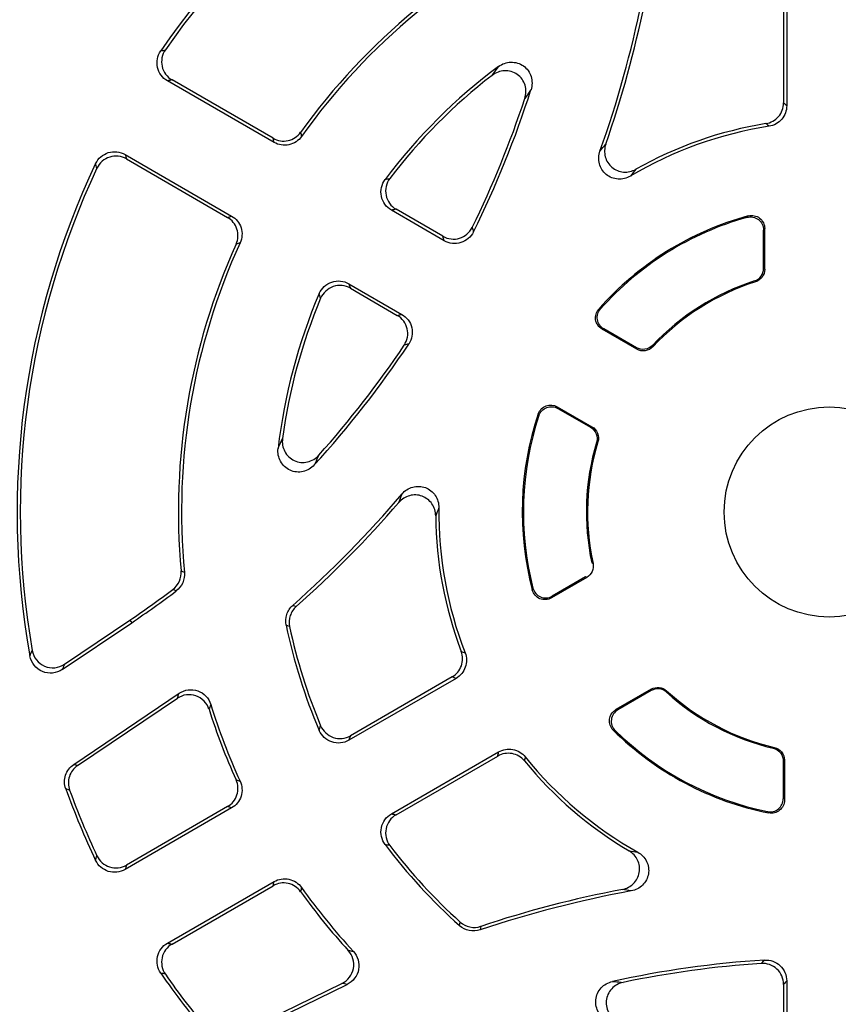
# Model space of a CAD drawing. Units: millimetres. Extents: x -690 to 420, y -420 to 420.
# Drawn here: x -592 to -561, y -19 to 19 of the extents above; entities that cross this region are included whole.
import ezdxf

# ---------------------------------------------------------------- set-up
doc = ezdxf.new("R2010")
doc.units = ezdxf.units.MM

msp = doc.modelspace()

# ---------------------------------------------------------------- linework, layer by layer
at = {"color": 7, "linetype": 'Continuous', "lineweight": 25}
for p, q in [((-562.807, 19.928), (-562.807, 15.455)), ((-562.686, 20.064), (-562.686, 15.352)), ((-582.213, 13.951), (-586.271, 16.295)), ((-582.247, 14.111), (-586.097, 16.334)), ((-587.89, 13.491), (-583.831, 11.148)), ((-587.837, 13.321), (-583.987, 11.098)), ((-575.728, 10.207), (-577.743, 11.371)), ((-575.779, 10.376), (-577.565, 11.407)), ((-563.568, 9.15), (-563.568, 10.615)), ((-563.524, 9.118), (-563.524, 10.673)), ((-563.87, 8.643), (-563.912, 8.676)), ((-579.362, 8.567), (-577.346, 7.403)), ((-579.304, 8.395), (-577.518, 7.363)), ((-568.399, 6.077), (-569.72, 6.84)), ((-568.407, 6.132), (-569.652, 6.851)), ((-567.796, 6.222), (-567.786, 6.168)), ((-571.427, 3.885), (-570.105, 3.122)), ((-571.402, 3.82), (-570.157, 3.101)), ((-569.878, 2.546), (-569.929, 2.527)), ((-570.112, -2.063), (-570.063, -2.083)), ((-570.301, -2.621), (-571.648, -3.398)), ((-570.35, -2.599), (-571.62, -3.332)), ((-590.279, -6.127), (-587.633, -4.343)), ((-590.193, -5.923), (-587.701, -4.243)), ((-587.701, -4.243), (-587.633, -4.343)), ((-575.282, -6.463), (-579.362, -8.819)), ((-575.431, -6.41), (-579.304, -8.646)), ((-589.842, -9.738), (-585.829, -7.031)), ((-567.845, -6.875), (-569.191, -7.653)), ((-567.85, -6.929), (-569.12, -7.662)), ((-567.261, -6.938), (-567.268, -6.991)), ((-589.697, -9.785), (-585.896, -7.222)), ((-577.743, -11.623), (-573.663, -9.267)), ((-577.565, -11.659), (-573.692, -9.423)), ((-562.818, -9.611), (-562.818, -11.049)), ((-562.774, -9.577), (-562.774, -11.102)), ((-589.999, -10.72), (-590.146, -10.67)), ((-583.831, -11.4), (-587.89, -13.743)), ((-583.987, -11.35), (-587.837, -13.573)), ((-586.271, -16.547), (-582.213, -14.203)), ((-586.097, -16.586), (-582.247, -14.363)), ((-562.686, -17.989), (-562.686, -20.316)), ((-583.779, -20.24), (-579.428, -18.118)), ((-583.747, -20.09), (-579.627, -18.08)), ((-562.807, -18.118), (-562.807, -20.18))]:
    msp.add_line(p, q, dxfattribs=at)
at = {"color": 8, "linetype": 'Continuous', "lineweight": 25}
for p, q in [((-569.72, 6.84), (-569.652, 6.851)), ((-568.407, 6.132), (-568.399, 6.077)), ((-569.12, -7.662), (-569.191, -7.653)), ((-562.818, -9.611), (-562.774, -9.577))]:
    msp.add_line(p, q, dxfattribs=at)
at = {"color": 7, "linetype": 'Continuous', "lineweight": 25, "flags": 128}
for points in [[(-563.568, 9.15), (-563.544, 9.132), (-563.524, 9.118)], [(-570.157, 3.101), (-570.128, 3.113), (-570.105, 3.122)], [(-585.755, -2.371), (-585.696, -2.396), (-585.629, -2.424)], [(-570.301, -2.621), (-570.323, -2.611), (-570.35, -2.599)], [(-585.942, -3.134), (-586.009, -3.105), (-586.069, -3.079)], [(-581.501, -3.682), (-581.432, -3.705), (-581.37, -3.726)], [(-581.62, -4.488), (-581.683, -4.466), (-581.753, -4.441)], [(-567.85, -6.929), (-567.847, -6.899), (-567.845, -6.875)], [(-589.842, -9.738), (-589.768, -9.762), (-589.697, -9.785)], [(-575.148, -15.883), (-575.134, -15.81), (-575.121, -15.744)], [(-574.337, -15.908), (-574.349, -15.972), (-574.364, -16.044)]]:
    msp.add_lwpolyline(points, dxfattribs=at)
at = {"color": 7, "linetype": 'Continuous', "lineweight": 25}
msp.add_circle((-561.068, -0.126), 4, dxfattribs=at)
for centre, radius, start, end in [((-561.068, -0.126), 71.25, 280.25417, 259.74583), ((-561.068, -0.126), 70.857, 280.09389, 259.90611), ((-561.068, -0.126), 66.811, 113.86917, 186.13083), ((-561.068, -0.126), 66.588, 114.52588, 185.47412), ((-561.068, -0.126), 65.621, 114.52588, 185.47412), ((-561.068, -0.126), 55.009, 113.829, 186.171), ((-561.068, -0.126), 55, 113.7816, 186.2184), ((-561.068, -0.126), 54.999, 113.8314, 186.1686), ((-561.068, -0.126), 54, 114.0718, 185.9282), ((-561.068, -0.126), 30.931, 109.7915, 145.4019), ((-561.068, -0.126), 30.811, 110.1453, 145.1522), ((-561.068, -0.126), 24.789, 114.8047, 144.3108), ((-561.068, -0.126), 24.669, 114.6538, 144.5566), ((-609.236, 27.684), 41.869, 340.3756, 348.5157), ((-609.236, 27.684), 41.989, 340.8136, 348.4216), ((-561.068, -0.126), 21.131, 126.579, 143.1771), ((-561.068, -0.126), 21.011, 127.6634, 142.7915), ((-609.236, 27.684), 38.631, 333.6608, 342.3352), ((-609.236, 27.684), 38.511, 333.8563, 341.7532), ((-561.068, -0.126), 14.989, 99.2458, 119.4363), ((-561.068, -0.126), 14.869, 98.8707, 120.6262), ((-561.068, -0.126), 30.931, 154.5981, 190.2085), ((-561.068, -0.126), 30.811, 154.8478, 189.8547), ((-561.068, -0.126), 11.694, 105.3007, 138.6446), ((-561.068, -0.126), 11.65, 105.5954, 138.3701), ((-561.068, -0.126), 24.789, 155.6892, 185.1953), ((-561.068, -0.126), 24.669, 155.4434, 185.3462), ((-561.068, -0.126), 9.25, 107.9121, 136.6665), ((-561.068, -0.126), 9.206, 107.7242, 136.8706), ((-561.068, -0.126), 21.131, 156.8229, 173.421), ((-561.068, -0.126), 21.011, 157.2085, 172.3366), ((-609.236, 27.684), 38.631, 317.6648, 326.3392), ((-609.236, 27.684), 38.511, 318.2468, 326.1437), ((-561.068, -0.126), 11.694, 161.3554, 194.6993), ((-561.068, -0.126), 11.65, 161.6299, 194.4046), ((-561.068, -0.126), 9.25, 163.3335, 192.0879), ((-561.068, -0.126), 9.206, 163.1294, 192.2758), ((-609.236, 27.684), 41.869, 311.4843, 319.6244), ((-609.236, 27.684), 41.989, 311.5784, 319.1864), ((-561.068, -0.126), 14.869, 179.3738, 201.1293), ((-561.068, -0.126), 14.989, 180.5637, 200.7542), ((-609.236, 27.684), 38.511, 304, 306.9814), ((-609.236, 27.684), 38.631, 304, 307.0834), ((-561.068, -0.126), 21.131, 191.7837, 203.1771), ((-561.068, -0.126), 21.011, 191.982, 202.7915), ((-561.068, -0.126), 9.25, 227.9121, 256.6665), ((-561.068, -0.126), 9.206, 227.7242, 256.8706), ((-561.068, -0.126), 24.669, 197.2832, 204.5566), ((-561.068, -0.126), 24.789, 197.6462, 204.3108), ((-561.068, -0.126), 11.694, 225.3007, 258.6446), ((-561.068, -0.126), 11.65, 225.5954, 258.3701), ((-561.068, -0.126), 14.989, 219.2458, 239.4363), ((-561.068, -0.126), 14.869, 218.8707, 240.6262), ((-561.068, -0.126), 30.931, 199.9317, 205.4019), ((-561.068, -0.126), 30.811, 200.1114, 205.1522), ((-561.068, -0.126), 21.131, 216.8229, 228.2163), ((-561.068, -0.126), 21.011, 217.2085, 228.018), ((-561.068, -0.126), 24.789, 215.6892, 222.3538), ((-561.068, -0.126), 24.669, 215.4434, 222.7168), ((-561.068, -55.746), 41.869, 100.3756, 108.5157), ((-561.068, -55.746), 41.989, 100.8136, 108.4216), ((-561.068, -55.746), 38.631, 93.6608, 102.3352), ((-561.068, -55.746), 38.511, 93.8563, 101.7532), ((-561.068, -0.126), 30.931, 214.5981, 220.0683), ((-561.068, -0.126), 30.811, 214.8478, 219.8886)]:
    msp.add_arc(centre, radius, start, end, dxfattribs=at)
for points, knots in [([(-586.271, 16.295), (-586.367, 16.35), (-586.45, 16.424), (-586.58, 16.601), (-586.627, 16.703), (-586.675, 16.916), (-586.677, 17.028), (-586.635, 17.243), (-586.592, 17.346), (-586.529, 17.437)], [0, 0, 0, 0, 0.25, 0.25, 0.5, 0.5, 0.75, 0.75, 1, 1, 1, 1]), ([(-586.353, 17.479), (-586.416, 17.388), (-586.46, 17.285), (-586.503, 17.07), (-586.501, 16.957), (-586.454, 16.743), (-586.407, 16.641), (-586.277, 16.464), (-586.194, 16.389), (-586.097, 16.334)], [0, 0, 0, 0, 0.25, 0.25, 0.5, 0.5, 0.75, 0.75, 1, 1, 1, 1]), ([(-573.66, 16.843), (-573.524, 16.945), (-573.359, 17.003), (-573.022, 17.013), (-572.851, 16.962), (-572.577, 16.767), (-572.473, 16.621), (-572.373, 16.3), (-572.374, 16.124), (-572.426, 15.961)], [0, 0, 0, 0, 0.25, 0.25, 0.5, 0.5, 0.75, 0.75, 1, 1, 1, 1]), ([(-573.905, 16.506), (-573.838, 16.6), (-573.771, 16.692), (-573.705, 16.782), (-573.69, 16.802), (-573.675, 16.823), (-573.66, 16.843)], [0.000126095, 0.000126095, 0.000126095, 0.000126095, 0.001298984, 0.001298984, 0.001298984, 0.001567189, 0.001567189, 0.001567189, 0.001567189]), ([(-572.662, 15.626), (-572.608, 15.79), (-572.604, 15.966), (-572.704, 16.293), (-572.808, 16.44), (-573.086, 16.638), (-573.26, 16.688), (-573.601, 16.674), (-573.769, 16.612), (-573.905, 16.506)], [0, 0, 0, 0, 0.25, 0.25, 0.5, 0.5, 0.75, 0.75, 1, 1, 1, 1]), ([(-586.097, 16.334), (-586.127, 16.327), (-586.157, 16.32), (-586.187, 16.314), (-586.215, 16.307), (-586.243, 16.301), (-586.271, 16.295)], [0.000121448, 0.000121448, 0.000121448, 0.000121448, 0.000834715, 0.000834715, 0.000834715, 0.001512462, 0.001512462, 0.001512462, 0.001512462]), ([(-572.426, 15.961), (-572.44, 15.941), (-572.455, 15.921), (-572.469, 15.9), (-572.532, 15.81), (-572.596, 15.719), (-572.662, 15.626)], [0, 0, 0, 0, 0.000267867, 0.000267867, 0.000267867, 0.001439199, 0.001439199, 0.001439199, 0.001439199]), ([(-563.476, 14.669), (-563.289, 14.699), (-563.119, 14.796), (-562.875, 15.082), (-562.807, 15.266), (-562.807, 15.455)], [0, 0, 0, 0, 0.5, 0.5, 1, 1, 1, 1]), ([(-562.807, 15.455), (-562.787, 15.438), (-562.767, 15.421), (-562.747, 15.404), (-562.727, 15.387), (-562.707, 15.37), (-562.686, 15.352)], [0.000121237, 0.000121237, 0.000121237, 0.000121237, 0.000808688, 0.000808688, 0.000808688, 0.001509885, 0.001509885, 0.001509885, 0.001509885]), ([(-562.686, 15.352), (-562.686, 15.163), (-562.755, 14.977), (-563, 14.69), (-563.173, 14.594), (-563.36, 14.565)], [0, 0, 0, 0, 0.5, 0.5, 1, 1, 1, 1]), ([(-582.247, 14.111), (-582.162, 14.061), (-582.069, 14.029), (-581.875, 13.998), (-581.777, 14.001), (-581.49, 14.062), (-581.316, 14.176), (-581.201, 14.336)], [0, 0, 0, 0, 0.25, 0.25, 0.5, 0.5, 1, 1, 1, 1]), ([(-582.213, 13.951), (-582.218, 13.978), (-582.224, 14.005), (-582.23, 14.031), (-582.236, 14.058), (-582.241, 14.084), (-582.247, 14.111)], [0, 0, 0, 0, 0.000695847, 0.000695847, 0.000695847, 0.001389147, 0.001389147, 0.001389147, 0.001389147]), ([(-581.165, 14.179), (-581.222, 14.099), (-581.293, 14.03), (-581.457, 13.922), (-581.549, 13.883), (-581.836, 13.821), (-582.041, 13.852), (-582.213, 13.951)], [0, 0, 0, 0, 0.25, 0.25, 0.5, 0.5, 1, 1, 1, 1]), ([(-569.799, 13.622), (-569.798, 13.623), (-569.797, 13.625), (-569.796, 13.626), (-569.722, 13.714), (-569.65, 13.8), (-569.579, 13.884)], [0, 0, 0, 0, 0.000019428, 0.000019428, 0.000019428, 0.001421446, 0.001421446, 0.001421446, 0.001421446]), ([(-569.579, 13.884), (-569.632, 13.73), (-569.639, 13.563), (-569.558, 13.251), (-569.467, 13.107), (-569.22, 12.9), (-569.062, 12.836), (-568.74, 12.811), (-568.576, 12.848), (-568.434, 12.928)], [0, 0, 0, 0, 0.25, 0.25, 0.5, 0.5, 0.75, 0.75, 1, 1, 1, 1]), ([(-589.008, 13.142), (-588.961, 13.242), (-588.894, 13.331), (-588.728, 13.475), (-588.63, 13.53), (-588.422, 13.595), (-588.31, 13.605), (-588.092, 13.581), (-587.986, 13.546), (-587.89, 13.491)], [0, 0, 0, 0, 0.25, 0.25, 0.5, 0.5, 0.75, 0.75, 1, 1, 1, 1]), ([(-568.642, 12.669), (-568.784, 12.585), (-568.949, 12.544), (-569.275, 12.564), (-569.436, 12.627), (-569.688, 12.834), (-569.78, 12.98), (-569.863, 13.296), (-569.854, 13.467), (-569.799, 13.622)], [0, 0, 0, 0, 0.25, 0.25, 0.5, 0.5, 0.75, 0.75, 1, 1, 1, 1]), ([(-587.837, 13.321), (-587.933, 13.376), (-588.039, 13.411), (-588.257, 13.435), (-588.37, 13.424), (-588.578, 13.359), (-588.677, 13.304), (-588.842, 13.159), (-588.91, 13.07), (-588.957, 12.969)], [0, 0, 0, 0, 0.25, 0.25, 0.5, 0.5, 0.75, 0.75, 1, 1, 1, 1]), ([(-587.89, 13.491), (-587.881, 13.463), (-587.873, 13.436), (-587.864, 13.408), (-587.855, 13.379), (-587.846, 13.35), (-587.837, 13.321)], [0, 0, 0, 0, 0.000677747, 0.000677747, 0.000677747, 0.001391014, 0.001391014, 0.001391014, 0.001391014]), ([(-577.743, 11.371), (-577.842, 11.428), (-577.926, 11.504), (-578.058, 11.686), (-578.104, 11.792), (-578.149, 12.01), (-578.148, 12.126), (-578.099, 12.345), (-578.051, 12.448), (-577.983, 12.539)], [0, 0, 0, 0, 0.25, 0.25, 0.5, 0.5, 0.75, 0.75, 1, 1, 1, 1]), ([(-577.983, 12.539), (-577.954, 12.545), (-577.924, 12.552), (-577.895, 12.559), (-577.864, 12.566), (-577.833, 12.573), (-577.801, 12.579)], [0, 0, 0, 0, 0.000673425, 0.000673425, 0.000673425, 0.001392068, 0.001392068, 0.001392068, 0.001392068]), ([(-577.801, 12.579), (-577.87, 12.489), (-577.918, 12.385), (-577.969, 12.166), (-577.971, 12.05), (-577.926, 11.83), (-577.88, 11.724), (-577.748, 11.541), (-577.664, 11.464), (-577.565, 11.407)], [0, 0, 0, 0, 0.25, 0.25, 0.5, 0.5, 0.75, 0.75, 1, 1, 1, 1]), ([(-577.565, 11.407), (-577.596, 11.401), (-577.626, 11.395), (-577.657, 11.389), (-577.686, 11.383), (-577.715, 11.377), (-577.743, 11.371)], [0.000121495, 0.000121495, 0.000121495, 0.000121495, 0.000839859, 0.000839859, 0.000839859, 0.001513027, 0.001513027, 0.001513027, 0.001513027]), ([(-583.987, 11.098), (-583.961, 11.106), (-583.935, 11.114), (-583.909, 11.123), (-583.883, 11.131), (-583.857, 11.139), (-583.831, 11.148)], [0.000121281, 0.000121281, 0.000121281, 0.000121281, 0.000814581, 0.000814581, 0.000814581, 0.001510428, 0.001510428, 0.001510428, 0.001510428]), ([(-583.659, 10.08), (-583.618, 10.169), (-583.595, 10.265), (-583.584, 10.461), (-583.596, 10.559), (-583.686, 10.838), (-583.816, 10.999), (-583.987, 11.098)], [0, 0, 0, 0, 0.25, 0.25, 0.5, 0.5, 1, 1, 1, 1]), ([(-583.831, 11.148), (-583.746, 11.098), (-583.671, 11.034), (-583.547, 10.881), (-583.5, 10.794), (-583.411, 10.513), (-583.423, 10.306), (-583.505, 10.126)], [0, 0, 0, 0, 0.25, 0.25, 0.5, 0.5, 1, 1, 1, 1]), ([(-564.2, 11.095), (-564.19, 11.107), (-564.18, 11.12), (-564.17, 11.132), (-564.165, 11.139), (-564.159, 11.146), (-564.153, 11.153)], [0, 0, 0, 0, 0.0003216799, 0.0003216799, 0.0003216799, 0.0005054876, 0.0005054876, 0.0005054876, 0.0005054876]), ([(-564.2, 11.095), (-564.051, 11.137), (-563.886, 11.105), (-563.704, 10.967), (-563.653, 10.906), (-563.585, 10.769), (-563.568, 10.693), (-563.568, 10.615)], [0, 0, 0, 0, 0.5, 0.5, 0.75, 0.75, 1, 1, 1, 1]), ([(-564.153, 11.153), (-564.005, 11.194), (-563.841, 11.162), (-563.659, 11.024), (-563.609, 10.963), (-563.541, 10.826), (-563.524, 10.75), (-563.524, 10.673)], [0, 0, 0, 0, 0.5, 0.5, 0.75, 0.75, 1, 1, 1, 1]), ([(-575.779, 10.376), (-575.684, 10.321), (-575.579, 10.287), (-575.363, 10.262), (-575.252, 10.272), (-575.045, 10.335), (-574.947, 10.388), (-574.782, 10.529), (-574.713, 10.617), (-574.665, 10.715)], [0, 0, 0, 0, 0.25, 0.25, 0.5, 0.5, 0.75, 0.75, 1, 1, 1, 1]), ([(-574.615, 10.544), (-574.664, 10.446), (-574.731, 10.359), (-574.897, 10.219), (-574.995, 10.165), (-575.202, 10.103), (-575.313, 10.093), (-575.527, 10.118), (-575.633, 10.152), (-575.728, 10.207)], [0, 0, 0, 0, 0.25, 0.25, 0.5, 0.5, 0.75, 0.75, 1, 1, 1, 1]), ([(-563.524, 10.673), (-563.529, 10.666), (-563.534, 10.659), (-563.54, 10.652), (-563.549, 10.64), (-563.558, 10.628), (-563.568, 10.615)], [0, 0, 0, 0, 0.0001836999, 0.0001836999, 0.0001836999, 0.0005051897, 0.0005051897, 0.0005051897, 0.0005051897]), ([(-575.728, 10.207), (-575.736, 10.235), (-575.744, 10.262), (-575.753, 10.29), (-575.761, 10.319), (-575.77, 10.347), (-575.779, 10.376)], [0, 0, 0, 0, 0.000679609, 0.000679609, 0.000679609, 0.001390809, 0.001390809, 0.001390809, 0.001390809]), ([(-563.912, 8.676), (-563.812, 8.708), (-563.725, 8.772), (-563.601, 8.941), (-563.568, 9.044), (-563.568, 9.15)], [0, 0, 0, 0, 0.5, 0.5, 1, 1, 1, 1]), ([(-563.524, 9.118), (-563.524, 9.012), (-563.558, 8.909), (-563.681, 8.739), (-563.77, 8.675), (-563.87, 8.643)], [0, 0, 0, 0, 0.5, 0.5, 1, 1, 1, 1]), ([(-580.493, 8.191), (-580.449, 8.295), (-580.383, 8.388), (-580.218, 8.54), (-580.119, 8.599), (-579.907, 8.669), (-579.792, 8.682), (-579.569, 8.659), (-579.46, 8.624), (-579.362, 8.567)], [0, 0, 0, 0, 0.25, 0.25, 0.5, 0.5, 0.75, 0.75, 1, 1, 1, 1]), ([(-579.304, 8.395), (-579.403, 8.451), (-579.512, 8.486), (-579.736, 8.509), (-579.851, 8.496), (-580.064, 8.425), (-580.163, 8.365), (-580.328, 8.212), (-580.394, 8.118), (-580.438, 8.013)], [0, 0, 0, 0, 0.25, 0.25, 0.5, 0.5, 0.75, 0.75, 1, 1, 1, 1]), ([(-579.362, 8.567), (-579.353, 8.539), (-579.344, 8.512), (-579.334, 8.484), (-579.324, 8.454), (-579.314, 8.424), (-579.304, 8.395)], [0, 0, 0, 0, 0.000673167, 0.000673167, 0.000673167, 0.001391531, 0.001391531, 0.001391531, 0.001391531]), ([(-580.438, 8.013), (-580.447, 8.044), (-580.457, 8.074), (-580.466, 8.105), (-580.475, 8.133), (-580.484, 8.162), (-580.493, 8.191)], [0.000121543, 0.000121543, 0.000121543, 0.000121543, 0.000840185, 0.000840185, 0.000840185, 0.00151361, 0.00151361, 0.00151361, 0.00151361]), ([(-569.72, 6.84), (-569.849, 6.914), (-569.94, 7.046), (-569.987, 7.335), (-569.943, 7.489), (-569.845, 7.6)], [0, 0, 0, 0, 0.5, 0.5, 1, 1, 1, 1]), ([(-569.652, 6.851), (-569.781, 6.925), (-569.872, 7.058), (-569.919, 7.347), (-569.874, 7.502), (-569.775, 7.613)], [0, 0, 0, 0, 0.5, 0.5, 1, 1, 1, 1]), ([(-577.518, 7.363), (-577.489, 7.37), (-577.46, 7.377), (-577.43, 7.384), (-577.402, 7.39), (-577.374, 7.397), (-577.346, 7.403)], [0.00012143, 0.00012143, 0.00012143, 0.00012143, 0.00083263, 0.00083263, 0.00083263, 0.001512239, 0.001512239, 0.001512239, 0.001512239]), ([(-577.255, 6.229), (-577.194, 6.32), (-577.152, 6.423), (-577.113, 6.637), (-577.115, 6.748), (-577.164, 6.959), (-577.211, 7.06), (-577.34, 7.234), (-577.423, 7.308), (-577.518, 7.363)], [0, 0, 0, 0, 0.25, 0.25, 0.5, 0.5, 0.75, 0.75, 1, 1, 1, 1]), ([(-577.346, 7.403), (-577.252, 7.349), (-577.169, 7.275), (-577.04, 7.101), (-576.993, 7), (-576.944, 6.79), (-576.941, 6.679), (-576.98, 6.466), (-577.021, 6.363), (-577.082, 6.272)], [0, 0, 0, 0, 0.25, 0.25, 0.5, 0.5, 0.75, 0.75, 1, 1, 1, 1]), ([(-569.652, 6.851), (-569.666, 6.849), (-569.68, 6.846), (-569.694, 6.844), (-569.703, 6.843), (-569.712, 6.841), (-569.72, 6.84)], [0, 0, 0, 0, 0.000312535, 0.000312535, 0.000312535, 0.0005047567, 0.0005047567, 0.0005047567, 0.0005047567]), ([(-567.796, 6.222), (-567.873, 6.14), (-567.975, 6.087), (-568.197, 6.054), (-568.31, 6.076), (-568.407, 6.132)], [0, 0, 0, 0, 0.5, 0.5, 1, 1, 1, 1]), ([(-567.786, 6.168), (-567.863, 6.086), (-567.966, 6.032), (-568.188, 5.999), (-568.302, 6.021), (-568.399, 6.077)], [0, 0, 0, 0, 0.5, 0.5, 1, 1, 1, 1]), ([(-572.148, 3.612), (-572.1, 3.753), (-571.989, 3.868), (-571.715, 3.971), (-571.555, 3.959), (-571.427, 3.885)], [0, 0, 0, 0, 0.5, 0.5, 1, 1, 1, 1]), ([(-572.124, 3.546), (-572.077, 3.687), (-571.966, 3.802), (-571.692, 3.907), (-571.531, 3.894), (-571.402, 3.82)], [0, 0, 0, 0, 0.5, 0.5, 1, 1, 1, 1]), ([(-571.427, 3.885), (-571.424, 3.876), (-571.42, 3.868), (-571.417, 3.86), (-571.412, 3.847), (-571.407, 3.833), (-571.402, 3.82)], [0, 0, 0, 0, 0.0001922217, 0.0001922217, 0.0001922217, 0.0005047568, 0.0005047568, 0.0005047568, 0.0005047568]), ([(-572.124, 3.546), (-572.129, 3.559), (-572.134, 3.573), (-572.139, 3.587), (-572.142, 3.596), (-572.145, 3.604), (-572.148, 3.612)], [0, 0, 0, 0, 0.0003126956, 0.0003126956, 0.0003126956, 0.0005050154, 0.0005050154, 0.0005050154, 0.0005050154]), ([(-570.157, 3.101), (-570.06, 3.045), (-569.985, 2.958), (-569.902, 2.75), (-569.897, 2.634), (-569.929, 2.527)], [0, 0, 0, 0, 0.5, 0.5, 1, 1, 1, 1]), ([(-570.105, 3.122), (-570.008, 3.065), (-569.932, 2.978), (-569.85, 2.769), (-569.845, 2.653), (-569.878, 2.546)], [0, 0, 0, 0, 0.5, 0.5, 1, 1, 1, 1]), ([(-582.06, 2.295), (-582.049, 2.318), (-582.039, 2.341), (-582.029, 2.365), (-581.984, 2.467), (-581.938, 2.57), (-581.89, 2.676)], [0, 0, 0, 0, 0.000268159, 0.000268159, 0.000268159, 0.001441118, 0.001441118, 0.001441118, 0.001441118]), ([(-581.89, 2.676), (-581.913, 2.505), (-581.884, 2.33), (-581.726, 2.027), (-581.597, 1.902), (-581.287, 1.759), (-581.107, 1.742), (-580.774, 1.818), (-580.621, 1.91), (-580.506, 2.039)], [0, 0, 0, 0, 0.25, 0.25, 0.5, 0.5, 0.75, 0.75, 1, 1, 1, 1]), ([(-580.679, 1.667), (-580.793, 1.541), (-580.944, 1.452), (-581.273, 1.378), (-581.45, 1.395), (-581.756, 1.534), (-581.886, 1.656), (-582.047, 1.952), (-582.079, 2.126), (-582.06, 2.295)], [0, 0, 0, 0, 0.25, 0.25, 0.5, 0.5, 0.75, 0.75, 1, 1, 1, 1]), ([(-580.506, 2.039), (-580.554, 1.936), (-580.601, 1.835), (-580.647, 1.735), (-580.658, 1.712), (-580.668, 1.69), (-580.679, 1.667)], [0.000125918, 0.000125918, 0.000125918, 0.000125918, 0.001297282, 0.001297282, 0.001297282, 0.001565094, 0.001565094, 0.001565094, 0.001565094]), ([(-577.339, 0.562), (-577.232, 0.687), (-577.09, 0.779), (-576.775, 0.866), (-576.603, 0.859), (-576.297, 0.746), (-576.162, 0.637), (-575.981, 0.366), (-575.934, 0.202), (-575.935, 0.037)], [0, 0, 0, 0, 0.25, 0.25, 0.5, 0.5, 0.75, 0.75, 1, 1, 1, 1]), ([(-576.056, -0.273), (-576.058, -0.11), (-576.107, 0.049), (-576.29, 0.316), (-576.424, 0.421), (-576.726, 0.532), (-576.897, 0.538), (-577.208, 0.453), (-577.35, 0.363), (-577.456, 0.24)], [0, 0, 0, 0, 0.25, 0.25, 0.5, 0.5, 0.75, 0.75, 1, 1, 1, 1]), ([(-575.935, 0.037), (-575.936, 0.035), (-575.937, 0.034), (-575.937, 0.032), (-575.978, -0.071), (-576.018, -0.173), (-576.056, -0.273)], [0, 0, 0, 0, 0.000019395, 0.000019395, 0.000019395, 0.001419122, 0.001419122, 0.001419122, 0.001419122]), ([(-570.063, -2.083), (-570.041, -2.187), (-570.052, -2.294), (-570.137, -2.486), (-570.209, -2.568), (-570.301, -2.621)], [0, 0, 0, 0, 0.5, 0.5, 1, 1, 1, 1]), ([(-586.069, -3.079), (-585.961, -2.998), (-585.875, -2.889), (-585.766, -2.643), (-585.743, -2.506), (-585.755, -2.371)], [0, 0, 0, 0, 0.5, 0.5, 1, 1, 1, 1]), ([(-585.629, -2.424), (-585.616, -2.56), (-585.639, -2.697), (-585.747, -2.943), (-585.833, -3.052), (-585.942, -3.134)], [0, 0, 0, 0, 0.5, 0.5, 1, 1, 1, 1]), ([(-571.648, -3.398), (-571.781, -3.475), (-571.948, -3.486), (-572.159, -3.398), (-572.222, -3.352), (-572.323, -3.236), (-572.359, -3.168), (-572.379, -3.093)], [0, 0, 0, 0, 0.5, 0.5, 0.75, 0.75, 1, 1, 1, 1]), ([(-572.351, -3.024), (-572.313, -3.174), (-572.203, -3.301), (-571.992, -3.39), (-571.915, -3.403), (-571.761, -3.393), (-571.687, -3.37), (-571.62, -3.332)], [0, 0, 0, 0, 0.5, 0.5, 0.75, 0.75, 1, 1, 1, 1]), ([(-571.62, -3.332), (-571.626, -3.346), (-571.632, -3.36), (-571.638, -3.374), (-571.641, -3.382), (-571.644, -3.39), (-571.648, -3.398)], [0, 0, 0, 0, 0.0003214898, 0.0003214898, 0.0003214898, 0.0005051897, 0.0005051897, 0.0005051897, 0.0005051897]), ([(-581.753, -4.441), (-581.782, -4.303), (-581.774, -4.16), (-581.686, -3.896), (-581.607, -3.775), (-581.501, -3.682)], [0, 0, 0, 0, 0.5, 0.5, 1, 1, 1, 1]), ([(-581.37, -3.726), (-581.475, -3.82), (-581.554, -3.941), (-581.641, -4.205), (-581.65, -4.35), (-581.62, -4.488)], [0, 0, 0, 0, 0.5, 0.5, 1, 1, 1, 1]), ([(-591.509, -5.608), (-591.497, -5.578), (-591.485, -5.548), (-591.472, -5.518), (-591.456, -5.478), (-591.44, -5.439), (-591.423, -5.399)], [0, 0, 0, 0, 0.000605674, 0.000605674, 0.000605674, 0.001397888, 0.001397888, 0.001397888, 0.001397888]), ([(-590.279, -6.127), (-590.39, -6.202), (-590.517, -6.248), (-590.779, -6.274), (-590.913, -6.255), (-591.158, -6.151), (-591.266, -6.069), (-591.429, -5.863), (-591.486, -5.739), (-591.509, -5.608)], [0, 0, 0, 0, 0.25, 0.25, 0.5, 0.5, 0.75, 0.75, 1, 1, 1, 1]), ([(-591.423, -5.399), (-591.401, -5.531), (-591.345, -5.655), (-591.182, -5.862), (-591.074, -5.945), (-590.829, -6.05), (-590.694, -6.07), (-590.432, -6.044), (-590.303, -5.998), (-590.193, -5.923)], [0, 0, 0, 0, 0.25, 0.25, 0.5, 0.5, 0.75, 0.75, 1, 1, 1, 1]), ([(-575.431, -6.41), (-575.267, -6.316), (-575.142, -6.165), (-575.015, -5.811), (-575.017, -5.614), (-575.084, -5.438)], [0, 0, 0, 0, 0.5, 0.5, 1, 1, 1, 1]), ([(-574.937, -5.486), (-574.868, -5.663), (-574.865, -5.86), (-574.991, -6.216), (-575.117, -6.368), (-575.282, -6.463)], [0, 0, 0, 0, 0.5, 0.5, 1, 1, 1, 1]), ([(-590.193, -5.923), (-590.209, -5.962), (-590.225, -6.001), (-590.242, -6.039), (-590.254, -6.069), (-590.267, -6.098), (-590.279, -6.127)], [0.000121996, 0.000121996, 0.000121996, 0.000121996, 0.000913833, 0.000913833, 0.000913833, 0.001519221, 0.001519221, 0.001519221, 0.001519221]), ([(-575.282, -6.463), (-575.307, -6.454), (-575.332, -6.445), (-575.357, -6.437), (-575.382, -6.428), (-575.406, -6.419), (-575.431, -6.41)], [0, 0, 0, 0, 0.000701197, 0.000701197, 0.000701197, 0.001388648, 0.001388648, 0.001388648, 0.001388648]), ([(-585.896, -7.222), (-585.886, -7.193), (-585.876, -7.164), (-585.865, -7.135), (-585.853, -7.1), (-585.841, -7.066), (-585.829, -7.031)], [0.000121721, 0.000121721, 0.000121721, 0.000121721, 0.000758497, 0.000758497, 0.000758497, 0.001515958, 0.001515958, 0.001515958, 0.001515958]), ([(-584.691, -7.641), (-584.728, -7.522), (-584.793, -7.414), (-584.964, -7.237), (-585.071, -7.169), (-585.303, -7.088), (-585.43, -7.075), (-585.675, -7.107), (-585.793, -7.152), (-585.896, -7.222)], [0, 0, 0, 0, 0.25, 0.25, 0.5, 0.5, 0.75, 0.75, 1, 1, 1, 1]), ([(-585.829, -7.031), (-585.726, -6.961), (-585.607, -6.917), (-585.363, -6.884), (-585.236, -6.897), (-585.003, -6.979), (-584.896, -7.048), (-584.724, -7.227), (-584.66, -7.336), (-584.622, -7.455)], [0, 0, 0, 0, 0.25, 0.25, 0.5, 0.5, 0.75, 0.75, 1, 1, 1, 1]), ([(-567.268, -6.991), (-567.346, -6.92), (-567.444, -6.876), (-567.653, -6.854), (-567.759, -6.876), (-567.85, -6.929)], [0, 0, 0, 0, 0.5, 0.5, 1, 1, 1, 1]), ([(-567.845, -6.875), (-567.753, -6.822), (-567.647, -6.8), (-567.438, -6.822), (-567.339, -6.867), (-567.261, -6.938)], [0, 0, 0, 0, 0.5, 0.5, 1, 1, 1, 1]), ([(-584.622, -7.455), (-584.635, -7.489), (-584.647, -7.522), (-584.66, -7.556), (-584.67, -7.584), (-584.68, -7.612), (-584.691, -7.641)], [0, 0, 0, 0, 0.000757147, 0.000757147, 0.000757147, 0.00139366, 0.00139366, 0.00139366, 0.00139366]), ([(-569.293, -8.438), (-569.402, -8.33), (-569.457, -8.172), (-569.428, -7.945), (-569.4, -7.872), (-569.315, -7.744), (-569.258, -7.691), (-569.191, -7.653)], [0, 0, 0, 0, 0.5, 0.5, 0.75, 0.75, 1, 1, 1, 1]), ([(-569.12, -7.662), (-569.254, -7.739), (-569.346, -7.879), (-569.375, -8.106), (-569.367, -8.184), (-569.316, -8.329), (-569.274, -8.395), (-569.219, -8.449)], [0, 0, 0, 0, 0.5, 0.5, 0.75, 0.75, 1, 1, 1, 1]), ([(-580.493, -8.443), (-580.484, -8.414), (-580.475, -8.385), (-580.466, -8.357), (-580.457, -8.326), (-580.447, -8.296), (-580.438, -8.265)], [0, 0, 0, 0, 0.000673425, 0.000673425, 0.000673425, 0.001392068, 0.001392068, 0.001392068, 0.001392068]), ([(-579.362, -8.819), (-579.46, -8.876), (-579.569, -8.911), (-579.792, -8.934), (-579.907, -8.921), (-580.119, -8.851), (-580.218, -8.792), (-580.383, -8.64), (-580.449, -8.547), (-580.493, -8.443)], [0, 0, 0, 0, 0.25, 0.25, 0.5, 0.5, 0.75, 0.75, 1, 1, 1, 1]), ([(-580.438, -8.265), (-580.394, -8.37), (-580.328, -8.464), (-580.163, -8.617), (-580.064, -8.677), (-579.851, -8.748), (-579.736, -8.761), (-579.512, -8.738), (-579.403, -8.703), (-579.304, -8.646)], [0, 0, 0, 0, 0.25, 0.25, 0.5, 0.5, 0.75, 0.75, 1, 1, 1, 1]), ([(-569.219, -8.449), (-569.235, -8.447), (-569.251, -8.444), (-569.266, -8.442), (-569.275, -8.441), (-569.284, -8.439), (-569.293, -8.438)], [0, 0, 0, 0, 0.0003216799, 0.0003216799, 0.0003216799, 0.0005054876, 0.0005054876, 0.0005054876, 0.0005054876]), ([(-579.304, -8.646), (-579.314, -8.676), (-579.324, -8.706), (-579.334, -8.736), (-579.344, -8.764), (-579.353, -8.791), (-579.362, -8.819)], [0.000121495, 0.000121495, 0.000121495, 0.000121495, 0.00083986, 0.00083986, 0.00083986, 0.001513027, 0.001513027, 0.001513027, 0.001513027]), ([(-573.692, -9.423), (-573.687, -9.397), (-573.682, -9.372), (-573.677, -9.346), (-573.673, -9.32), (-573.668, -9.293), (-573.663, -9.267)], [0.000121237, 0.000121237, 0.000121237, 0.000121237, 0.000808688, 0.000808688, 0.000808688, 0.001509885, 0.001509885, 0.001509885, 0.001509885]), ([(-572.676, -9.609), (-572.796, -9.463), (-572.964, -9.363), (-573.335, -9.295), (-573.528, -9.329), (-573.692, -9.423)], [0, 0, 0, 0, 0.5, 0.5, 1, 1, 1, 1]), ([(-573.663, -9.267), (-573.498, -9.172), (-573.304, -9.139), (-572.933, -9.208), (-572.763, -9.309), (-572.644, -9.457)], [0, 0, 0, 0, 0.5, 0.5, 1, 1, 1, 1]), ([(-563.201, -9.127), (-563.092, -9.153), (-562.994, -9.214), (-562.855, -9.39), (-562.818, -9.499), (-562.818, -9.611)], [0, 0, 0, 0, 0.5, 0.5, 1, 1, 1, 1]), ([(-563.159, -9.092), (-563.049, -9.117), (-562.952, -9.179), (-562.812, -9.355), (-562.774, -9.464), (-562.774, -9.577)], [0, 0, 0, 0, 0.5, 0.5, 1, 1, 1, 1]), ([(-590.146, -10.67), (-590.207, -10.503), (-590.21, -10.321), (-590.1, -9.984), (-589.99, -9.837), (-589.842, -9.738)], [0, 0, 0, 0, 0.5, 0.5, 1, 1, 1, 1]), ([(-589.697, -9.785), (-589.844, -9.885), (-589.955, -10.031), (-590.064, -10.369), (-590.061, -10.553), (-589.999, -10.72)], [0, 0, 0, 0, 0.5, 0.5, 1, 1, 1, 1]), ([(-583.987, -11.35), (-583.901, -11.3), (-583.827, -11.237), (-583.703, -11.084), (-583.656, -10.997), (-583.566, -10.718), (-583.578, -10.511), (-583.659, -10.331)], [0, 0, 0, 0, 0.25, 0.25, 0.5, 0.5, 1, 1, 1, 1]), ([(-583.505, -10.378), (-583.464, -10.468), (-583.44, -10.564), (-583.428, -10.76), (-583.441, -10.858), (-583.53, -11.139), (-583.66, -11.301), (-583.831, -11.4)], [0, 0, 0, 0, 0.25, 0.25, 0.5, 0.5, 1, 1, 1, 1]), ([(-563.416, -11.537), (-563.27, -11.567), (-563.115, -11.528), (-562.887, -11.343), (-562.818, -11.198), (-562.818, -11.049)], [0, 0, 0, 0, 0.5, 0.5, 1, 1, 1, 1]), ([(-562.774, -11.102), (-562.774, -11.251), (-562.843, -11.395), (-563.069, -11.581), (-563.225, -11.62), (-563.37, -11.591)], [0, 0, 0, 0, 0.5, 0.5, 1, 1, 1, 1]), ([(-583.831, -11.4), (-583.857, -11.391), (-583.883, -11.383), (-583.909, -11.375), (-583.935, -11.366), (-583.961, -11.358), (-583.987, -11.35)], [0, 0, 0, 0, 0.000695847, 0.000695847, 0.000695847, 0.001389147, 0.001389147, 0.001389147, 0.001389147]), ([(-577.983, -12.791), (-578.051, -12.7), (-578.099, -12.596), (-578.148, -12.378), (-578.149, -12.262), (-578.104, -12.043), (-578.058, -11.938), (-577.926, -11.756), (-577.842, -11.68), (-577.743, -11.623)], [0, 0, 0, 0, 0.25, 0.25, 0.5, 0.5, 0.75, 0.75, 1, 1, 1, 1]), ([(-577.743, -11.623), (-577.715, -11.629), (-577.686, -11.635), (-577.657, -11.641), (-577.626, -11.647), (-577.596, -11.653), (-577.565, -11.659)], [0, 0, 0, 0, 0.000673167, 0.000673167, 0.000673167, 0.001391531, 0.001391531, 0.001391531, 0.001391531]), ([(-577.565, -11.659), (-577.664, -11.716), (-577.748, -11.793), (-577.88, -11.976), (-577.926, -12.082), (-577.971, -12.302), (-577.969, -12.418), (-577.918, -12.637), (-577.87, -12.741), (-577.801, -12.831)], [0, 0, 0, 0, 0.25, 0.25, 0.5, 0.5, 0.75, 0.75, 1, 1, 1, 1]), ([(-577.801, -12.831), (-577.833, -12.824), (-577.864, -12.818), (-577.895, -12.811), (-577.924, -12.804), (-577.954, -12.797), (-577.983, -12.791)], [0.000121543, 0.000121543, 0.000121543, 0.000121543, 0.000840185, 0.000840185, 0.000840185, 0.00151361, 0.00151361, 0.00151361, 0.00151361]), ([(-568.945, -14.502), (-568.785, -14.471), (-568.637, -14.394), (-568.407, -14.167), (-568.328, -14.017), (-568.272, -13.7), (-568.296, -13.53), (-568.435, -13.24), (-568.549, -13.116), (-568.69, -13.033)], [0, 0, 0, 0, 0.25, 0.25, 0.5, 0.5, 0.75, 0.75, 1, 1, 1, 1]), ([(-568.361, -13.083), (-568.217, -13.164), (-568.1, -13.286), (-567.954, -13.579), (-567.928, -13.75), (-567.981, -14.071), (-568.062, -14.225), (-568.294, -14.454), (-568.446, -14.532), (-568.608, -14.562)], [0, 0, 0, 0, 0.25, 0.25, 0.5, 0.5, 0.75, 0.75, 1, 1, 1, 1]), ([(-587.89, -13.743), (-587.986, -13.798), (-588.092, -13.833), (-588.309, -13.857), (-588.421, -13.847), (-588.63, -13.782), (-588.728, -13.727), (-588.893, -13.583), (-588.961, -13.494), (-589.008, -13.394)], [0, 0, 0, 0, 0.25, 0.25, 0.5, 0.5, 0.75, 0.75, 1, 1, 1, 1]), ([(-588.957, -13.221), (-588.91, -13.322), (-588.842, -13.411), (-588.677, -13.556), (-588.579, -13.611), (-588.37, -13.676), (-588.258, -13.687), (-588.04, -13.663), (-587.933, -13.628), (-587.837, -13.573)], [0, 0, 0, 0, 0.25, 0.25, 0.5, 0.5, 0.75, 0.75, 1, 1, 1, 1]), ([(-587.837, -13.573), (-587.846, -13.602), (-587.855, -13.631), (-587.864, -13.66), (-587.873, -13.688), (-587.881, -13.715), (-587.89, -13.743)], [0.000121448, 0.000121448, 0.000121448, 0.000121448, 0.000834715, 0.000834715, 0.000834715, 0.001512462, 0.001512462, 0.001512462, 0.001512462]), ([(-582.247, -14.363), (-582.241, -14.336), (-582.236, -14.31), (-582.23, -14.283), (-582.224, -14.257), (-582.218, -14.23), (-582.213, -14.203)], [0.000121281, 0.000121281, 0.000121281, 0.000121281, 0.000814581, 0.000814581, 0.000814581, 0.001510428, 0.001510428, 0.001510428, 0.001510428]), ([(-581.201, -14.588), (-581.259, -14.508), (-581.33, -14.44), (-581.494, -14.332), (-581.585, -14.294), (-581.872, -14.232), (-582.076, -14.264), (-582.247, -14.363)], [0, 0, 0, 0, 0.25, 0.25, 0.5, 0.5, 1, 1, 1, 1]), ([(-582.213, -14.203), (-582.127, -14.154), (-582.034, -14.121), (-581.84, -14.091), (-581.741, -14.094), (-581.453, -14.156), (-581.28, -14.27), (-581.165, -14.431)], [0, 0, 0, 0, 0.25, 0.25, 0.5, 0.5, 1, 1, 1, 1]), ([(-568.608, -14.562), (-568.61, -14.561), (-568.611, -14.561), (-568.613, -14.561), (-568.726, -14.541), (-568.837, -14.522), (-568.945, -14.502)], [0, 0, 0, 0, 0.000019428, 0.000019428, 0.000019428, 0.001421446, 0.001421446, 0.001421446, 0.001421446]), ([(-575.121, -15.744), (-575.016, -15.839), (-574.888, -15.904), (-574.615, -15.961), (-574.471, -15.953), (-574.337, -15.908)], [0, 0, 0, 0, 0.5, 0.5, 1, 1, 1, 1]), ([(-574.364, -16.044), (-574.497, -16.089), (-574.641, -16.097), (-574.913, -16.041), (-575.043, -15.977), (-575.148, -15.883)], [0, 0, 0, 0, 0.5, 0.5, 1, 1, 1, 1]), ([(-586.529, -17.689), (-586.592, -17.598), (-586.635, -17.496), (-586.677, -17.28), (-586.675, -17.168), (-586.627, -16.955), (-586.58, -16.853), (-586.45, -16.677), (-586.367, -16.602), (-586.271, -16.547)], [0, 0, 0, 0, 0.25, 0.25, 0.5, 0.5, 0.75, 0.75, 1, 1, 1, 1]), ([(-586.097, -16.586), (-586.194, -16.641), (-586.277, -16.715), (-586.407, -16.892), (-586.454, -16.995), (-586.501, -17.209), (-586.503, -17.322), (-586.46, -17.537), (-586.416, -17.64), (-586.353, -17.731)], [0, 0, 0, 0, 0.25, 0.25, 0.5, 0.5, 0.75, 0.75, 1, 1, 1, 1]), ([(-586.271, -16.547), (-586.243, -16.553), (-586.215, -16.559), (-586.187, -16.566), (-586.157, -16.572), (-586.127, -16.579), (-586.097, -16.586)], [0, 0, 0, 0, 0.000677747, 0.000677747, 0.000677747, 0.001391014, 0.001391014, 0.001391014, 0.001391014]), ([(-579.627, -18.08), (-579.515, -18.025), (-579.417, -17.946), (-579.267, -17.751), (-579.215, -17.635), (-579.169, -17.393), (-579.174, -17.267), (-579.242, -17.029), (-579.303, -16.919), (-579.387, -16.827)], [0, 0, 0, 0, 0.25, 0.25, 0.5, 0.5, 0.75, 0.75, 1, 1, 1, 1]), ([(-579.192, -16.861), (-579.107, -16.952), (-579.045, -17.063), (-578.977, -17.299), (-578.97, -17.426), (-579.016, -17.669), (-579.067, -17.786), (-579.218, -17.983), (-579.316, -18.063), (-579.428, -18.118)], [0, 0, 0, 0, 0.25, 0.25, 0.5, 0.5, 0.75, 0.75, 1, 1, 1, 1]), ([(-579.387, -16.827), (-579.357, -16.832), (-579.328, -16.837), (-579.298, -16.842), (-579.263, -16.848), (-579.227, -16.855), (-579.192, -16.861)], [0.000121671, 0.000121671, 0.000121671, 0.000121671, 0.000758185, 0.000758185, 0.000758185, 0.001515332, 0.001515332, 0.001515332, 0.001515332]), ([(-563.534, -17.193), (-563.425, -17.186), (-563.316, -17.202), (-563.111, -17.275), (-563.017, -17.333), (-562.859, -17.481), (-562.795, -17.572), (-562.709, -17.77), (-562.686, -17.879), (-562.686, -17.989)], [0, 0, 0, 0, 0.25, 0.25, 0.5, 0.5, 0.75, 0.75, 1, 1, 1, 1]), ([(-562.807, -18.118), (-562.807, -18.008), (-562.829, -17.9), (-562.916, -17.7), (-562.98, -17.609), (-563.138, -17.461), (-563.234, -17.403), (-563.438, -17.33), (-563.548, -17.315), (-563.658, -17.322)], [0, 0, 0, 0, 0.25, 0.25, 0.5, 0.5, 0.75, 0.75, 1, 1, 1, 1]), ([(-562.686, -17.989), (-562.706, -18.01), (-562.726, -18.031), (-562.745, -18.052), (-562.766, -18.074), (-562.786, -18.096), (-562.807, -18.118)], [0, 0, 0, 0, 0.000679609, 0.000679609, 0.000679609, 0.001390809, 0.001390809, 0.001390809, 0.001390809]), ([(-579.428, -18.118), (-579.464, -18.111), (-579.5, -18.104), (-579.536, -18.097), (-579.566, -18.092), (-579.596, -18.086), (-579.627, -18.08)], [0, 0, 0, 0, 0.000757462, 0.000757462, 0.000757462, 0.001394237, 0.001394237, 0.001394237, 0.001394237]), ([(-569.467, -19.516), (-569.623, -19.449), (-569.756, -19.335), (-569.933, -19.048), (-569.974, -18.875), (-569.942, -18.54), (-569.868, -18.377), (-569.641, -18.13), (-569.487, -18.043), (-569.32, -18.006)], [0, 0, 0, 0, 0.25, 0.25, 0.5, 0.5, 0.75, 0.75, 1, 1, 1, 1]), ([(-568.912, -18.043), (-569.081, -18.078), (-569.236, -18.163), (-569.469, -18.413), (-569.544, -18.577), (-569.576, -18.916), (-569.533, -19.092), (-569.35, -19.38), (-569.212, -19.494), (-569.053, -19.56)], [0, 0, 0, 0, 0.25, 0.25, 0.5, 0.5, 0.75, 0.75, 1, 1, 1, 1]), ([(-569.32, -18.006), (-569.296, -18.009), (-569.271, -18.011), (-569.246, -18.013), (-569.136, -18.023), (-569.025, -18.033), (-568.912, -18.043)], [0, 0, 0, 0, 0.000267816, 0.000267816, 0.000267816, 0.001439199, 0.001439199, 0.001439199, 0.001439199])]:
    msp.add_open_spline(points, degree=3, knots=knots, dxfattribs=at)
for points in [[(-586.529, 17.437), (-586.47, 17.451), (-586.412, 17.465), (-586.353, 17.479)], [(-563.36, 14.565), (-563.399, 14.6), (-563.437, 14.634), (-563.476, 14.669)], [(-581.201, 14.336), (-581.189, 14.284), (-581.177, 14.232), (-581.165, 14.179)], [(-588.957, 12.969), (-588.974, 13.027), (-588.991, 13.085), (-589.008, 13.142)], [(-568.434, 12.928), (-568.503, 12.844), (-568.572, 12.757), (-568.642, 12.669)], [(-574.665, 10.715), (-574.648, 10.658), (-574.632, 10.601), (-574.615, 10.544)], [(-583.505, 10.126), (-583.556, 10.111), (-583.608, 10.095), (-583.659, 10.08)], [(-569.845, 7.6), (-569.822, 7.605), (-569.799, 7.609), (-569.775, 7.613)], [(-577.082, 6.272), (-577.139, 6.257), (-577.197, 6.243), (-577.255, 6.229)], [(-577.456, 0.24), (-577.418, 0.345), (-577.38, 0.452), (-577.339, 0.562)], [(-572.379, -3.093), (-572.37, -3.07), (-572.36, -3.047), (-572.351, -3.024)], [(-575.084, -5.438), (-575.035, -5.454), (-574.986, -5.47), (-574.937, -5.486)], [(-572.644, -9.457), (-572.655, -9.508), (-572.665, -9.558), (-572.676, -9.609)], [(-583.659, -10.331), (-583.608, -10.347), (-583.556, -10.363), (-583.505, -10.378)], [(-563.37, -11.591), (-563.385, -11.573), (-563.401, -11.555), (-563.416, -11.537)], [(-568.69, -13.033), (-568.582, -13.05), (-568.472, -13.066), (-568.361, -13.083)], [(-589.008, -13.394), (-588.991, -13.337), (-588.974, -13.279), (-588.957, -13.221)], [(-581.165, -14.431), (-581.177, -14.484), (-581.189, -14.536), (-581.201, -14.588)], [(-563.658, -17.322), (-563.616, -17.279), (-563.575, -17.236), (-563.534, -17.193)], [(-586.353, -17.731), (-586.412, -17.717), (-586.47, -17.703), (-586.529, -17.689)]]:
    msp.add_open_spline(points, degree=3, dxfattribs=at)

doc.saveas('drawing.dxf')
